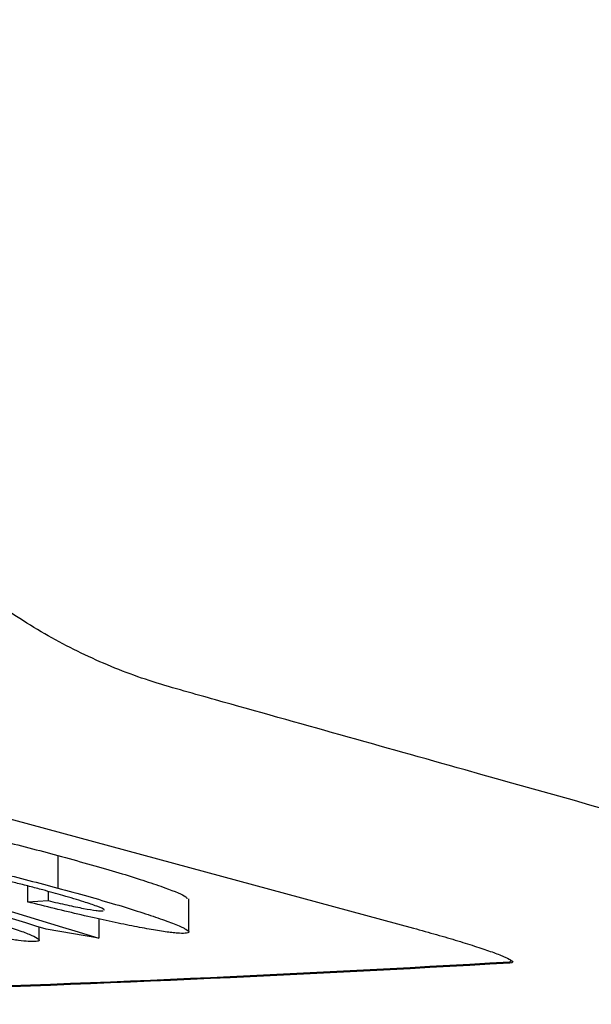
# Model space of a CAD drawing. Units: inches. Extents: x 200 to 359, y -256 to 259.
# Drawn here: x 257 to 258, y -247 to -246 of the extents above; entities that cross this region are included whole.
import ezdxf

# ---------------------------------------------------------------- set-up
doc = ezdxf.new("R2010")
doc.units = ezdxf.units.IN
doc.header["$MEASUREMENT"] = 0

msp = doc.modelspace()

# ---------------------------------------------------------------- linework, layer by layer
at = {"color": 7, "linetype": 'Continuous', "lineweight": 25}
for p, q in [((256.87841, -246.31803), (257.41598, -246.46335)), ((257.13365, -246.40567), (257.13365, -246.43153)), ((257.10965, -246.42993), (257.10965, -246.44246)), ((257.10965, -246.44246), (257.12592, -246.4415)), ((257.12592, -246.43418), (257.12592, -246.4415)), ((257.23774, -246.46598), (257.23774, -246.44012)), ((257.16626, -246.45591), (257.16626, -246.47129)), ((257.11877, -246.47291), (257.11877, -246.46243)), ((257.16626, -246.47129), (257.12429, -246.46411)), ((257.49258, -246.49), (257.49326, -246.48922)), ((257.49258, -246.49), (257.49258, -246.49103))]:
    msp.add_line(p, q, dxfattribs=at)
for points, knots in [([(257.85356, -246.44908), (257.7214, -246.412), (257.52315, -246.35638), (257.31664, -246.29843), (257.2423, -246.27757), (257.22578, -246.27294), (257.21752, -246.27061), (257.19298, -246.26269), (257.17686, -246.25646), (257.14526, -246.24211), (257.12979, -246.23398), (257.10716, -246.22026), (257.09974, -246.21543), (257.08525, -246.20542), (257.07814, -246.20022), (257.04324, -246.17325), (257.01746, -246.14862), (256.98933, -246.11387), (256.98393, -246.10674), (256.97347, -246.09227), (256.96842, -246.0849), (256.95384, -246.06242), (256.94486, -246.04692), (256.9328, -246.02291), (256.92901, -246.01478), (256.92197, -245.99826), (256.91873, -245.98987), (256.90975, -245.96431), (256.90467, -245.94702), (256.89617, -245.91213), (256.89275, -245.8945), (256.88912, -245.8678), (256.88816, -245.85885), (256.88678, -245.84086), (256.88637, -245.83182), (256.87778, -245.67839), (256.8697, -245.53399), (256.86162, -245.38958)], [0, 0, 0, 0, 0.25, 0.375, 0.390625, 0.390625, 0.40625, 0.40625, 0.4375, 0.4375, 0.46875, 0.46875, 0.484375, 0.484375, 0.5, 0.5, 0.5625, 0.5625, 0.578125, 0.578125, 0.59375, 0.59375, 0.625, 0.625, 0.640625, 0.640625, 0.65625, 0.65625, 0.6875, 0.6875, 0.71875, 0.71875, 0.734375, 0.734375, 0.75, 0.75, 1, 1, 1, 1]), ([(256.98811, -246.37446), (256.98905, -246.37443), (256.98999, -246.3744), (256.99234, -246.37448), (256.99376, -246.37458), (256.99852, -246.37504), (257.00253, -246.37558), (257.01202, -246.37712), (257.01745, -246.37811), (257.02951, -246.38047), (257.03613, -246.38185), (257.04988, -246.38483), (257.0572, -246.38648), (257.0721, -246.38995), (257.0797, -246.39179), (257.09515, -246.39561), (257.10299, -246.3976), (257.11841, -246.4016), (257.12603, -246.40363), (257.13365, -246.40567)], [0, 0, 0, 0, 0.0625, 0.0625, 0.125, 0.125, 0.25, 0.25, 0.375, 0.375, 0.5, 0.5, 0.625, 0.625, 0.75, 0.75, 0.875, 0.875, 1, 1, 1, 1]), ([(256.98811, -246.40031), (256.98905, -246.40028), (256.98999, -246.40025), (256.99234, -246.40033), (256.99376, -246.40044), (256.99852, -246.4009), (257.00253, -246.40143), (257.01202, -246.40297), (257.01745, -246.40396), (257.02951, -246.40632), (257.03613, -246.4077), (257.04988, -246.41068), (257.0572, -246.41233), (257.0721, -246.41581), (257.0797, -246.41764), (257.09515, -246.42147), (257.10299, -246.42345), (257.11841, -246.42745), (257.12603, -246.42949), (257.13365, -246.43153)], [0, 0, 0, 0, 0.0625, 0.0625, 0.125, 0.125, 0.25, 0.25, 0.375, 0.375, 0.5, 0.5, 0.625, 0.625, 0.75, 0.75, 0.875, 0.875, 1, 1, 1, 1]), ([(257.13365, -246.40567), (257.14961, -246.41007), (257.18169, -246.41891), (257.21576, -246.43001), (257.23588, -246.43769), (257.23605, -246.43943), (257.23612, -246.44012)], [0, 0, 0, 0, 0.28817, 0.57944, 0.831893, 1, 1, 1, 1]), ([(257.1217, -246.43301), (257.11816, -246.43206), (257.11462, -246.43112), (257.10752, -246.42927), (257.10396, -246.42837), (257.09681, -246.42659), (257.09318, -246.42571), (257.08617, -246.42406), (257.08279, -246.42329), (257.07628, -246.42186), (257.0731, -246.42118), (257.06732, -246.42002), (257.06469, -246.41953), (257.05997, -246.41872), (257.05795, -246.41842), (257.05559, -246.41817), (257.05485, -246.4181), (257.05366, -246.41804), (257.05324, -246.41805), (257.05281, -246.41807)], [0, 0, 0, 0, 0.125, 0.125, 0.25, 0.25, 0.375, 0.375, 0.5, 0.5, 0.625, 0.625, 0.75, 0.75, 0.875, 0.875, 0.9375, 0.9375, 1, 1, 1, 1]), ([(257.17017, -246.44904), (257.17037, -246.44893), (257.1711, -246.44854), (257.16521, -246.44612), (257.15421, -246.44231), (257.139, -246.43773), (257.12715, -246.4345), (257.1217, -246.43301)], [0, 0, 0, 0, 0.085142, 0.314679, 0.529886, 0.783859, 1, 1, 1, 1]), ([(257.13365, -246.43153), (257.14171, -246.43371), (257.14971, -246.4359), (257.16502, -246.4402), (257.17239, -246.44234), (257.18651, -246.44655), (257.19294, -246.44854), (257.20483, -246.45235), (257.21013, -246.45414), (257.2198, -246.45754), (257.22399, -246.4591), (257.22917, -246.4612), (257.23073, -246.46186), (257.23338, -246.46308), (257.23446, -246.46364), (257.237, -246.46514), (257.23784, -246.46593), (257.23768, -246.46675), (257.23738, -246.46697), (257.23628, -246.46727), (257.23548, -246.46735), (257.23468, -246.46744)], [0, 0, 0, 0, 0.125, 0.125, 0.25, 0.25, 0.375, 0.375, 0.5, 0.5, 0.625, 0.625, 0.6875, 0.6875, 0.75, 0.75, 0.875, 0.875, 0.9375, 0.9375, 1, 1, 1, 1]), ([(257.12592, -246.4415), (257.12849, -246.44211), (257.13107, -246.44271), (257.13609, -246.44387), (257.13853, -246.44441), (257.14565, -246.44597), (257.15017, -246.4469), (257.15795, -246.44837), (257.16139, -246.44895), (257.16535, -246.44947), (257.16648, -246.44959), (257.16832, -246.44971), (257.16902, -246.44971), (257.1697, -246.4497)], [0, 0, 0, 0, 0.125, 0.125, 0.25, 0.25, 0.5, 0.5, 0.75, 0.75, 0.875, 0.875, 1, 1, 1, 1]), ([(257.03491, -246.44486), (257.03839, -246.44579), (257.04187, -246.44673), (257.04868, -246.44858), (257.052, -246.4495), (257.05855, -246.45134), (257.06178, -246.45225), (257.06809, -246.45407), (257.07116, -246.45497), (257.08009, -246.45763), (257.08557, -246.45932), (257.09541, -246.4625), (257.09984, -246.46401), (257.10732, -246.46673), (257.11053, -246.46797), (257.11537, -246.47011), (257.11709, -246.47102), (257.11882, -246.47242), (257.11899, -246.47295), (257.11836, -246.47352), (257.11798, -246.47367), (257.11687, -246.47387), (257.11616, -246.47393), (257.11544, -246.47399)], [0, 0, 0, 0, 0.0625, 0.0625, 0.125, 0.125, 0.1875, 0.1875, 0.25, 0.25, 0.375, 0.375, 0.5, 0.5, 0.625, 0.625, 0.75, 0.75, 0.875, 0.875, 0.9375, 0.9375, 1, 1, 1, 1]), ([(257.23468, -246.46744), (257.23293, -246.46748), (257.23111, -246.4675), (257.22722, -246.4672), (257.22574, -246.46705), (257.22256, -246.46669), (257.22088, -246.46648), (257.21711, -246.46595), (257.21504, -246.46563), (257.21075, -246.46494), (257.20851, -246.46457), (257.20372, -246.46372), (257.20117, -246.46324), (257.19591, -246.46224), (257.1932, -246.46171), (257.18465, -246.46), (257.1785, -246.45871), (257.16576, -246.45594), (257.15914, -246.45445), (257.14531, -246.45122), (257.13823, -246.44953), (257.12403, -246.44607), (257.11685, -246.44427), (257.10965, -246.44246)], [0, 0, 0, 0, 0.125, 0.125, 0.1875, 0.1875, 0.25, 0.25, 0.3125, 0.3125, 0.375, 0.375, 0.4375, 0.4375, 0.5, 0.5, 0.625, 0.625, 0.75, 0.75, 0.875, 0.875, 1, 1, 1, 1]), ([(257.11544, -246.47399), (257.11471, -246.47401), (257.11397, -246.47403), (257.11226, -246.474), (257.11129, -246.47396), (257.10806, -246.47373), (257.10548, -246.47346), (257.09939, -246.47266), (257.09581, -246.47211), (257.08801, -246.47079), (257.08374, -246.47002), (257.07435, -246.4682), (257.0693, -246.46719), (257.05875, -246.46497), (257.05327, -246.46378), (257.04201, -246.46129), (257.03626, -246.45999), (257.02446, -246.45729), (257.01844, -246.45588), (257.01242, -246.45447)], [0, 0, 0, 0, 0.0625, 0.0625, 0.125, 0.125, 0.25, 0.25, 0.375, 0.375, 0.5, 0.5, 0.625, 0.625, 0.75, 0.75, 0.875, 0.875, 1, 1, 1, 1]), ([(257.41598, -246.46335), (257.42233, -246.46507), (257.42845, -246.46677), (257.44024, -246.47013), (257.44595, -246.4718), (257.45666, -246.47504), (257.4616, -246.47659), (257.47067, -246.47954), (257.47484, -246.48095), (257.48201, -246.48353), (257.48504, -246.4847), (257.48998, -246.48679), (257.49188, -246.48771), (257.49555, -246.48997), (257.49543, -246.49087), (257.49258, -246.49103)], [0, 0, 0, 0, 0.125, 0.125, 0.25, 0.25, 0.375, 0.375, 0.5, 0.5, 0.625, 0.625, 0.75, 0.75, 1, 1, 1, 1])]:
    msp.add_open_spline(points, degree=3, knots=knots, dxfattribs=at)
for points in [[(256.85945, -246.37764), (256.96171, -246.40893), (257.06398, -246.44014), (257.16626, -246.47129)], [(257.12429, -246.46411), (257.03886, -246.43812), (256.95345, -246.41208), (256.86804, -246.386)], [(256.47789, -246.52272), (256.81613, -246.5201), (257.15437, -246.50975), (257.49258, -246.49)], [(257.49258, -246.49103), (257.15437, -246.51078), (256.81613, -246.52113), (256.47789, -246.52375)]]:
    msp.add_open_spline(points, degree=3, dxfattribs=at)

doc.saveas('drawing.dxf')
